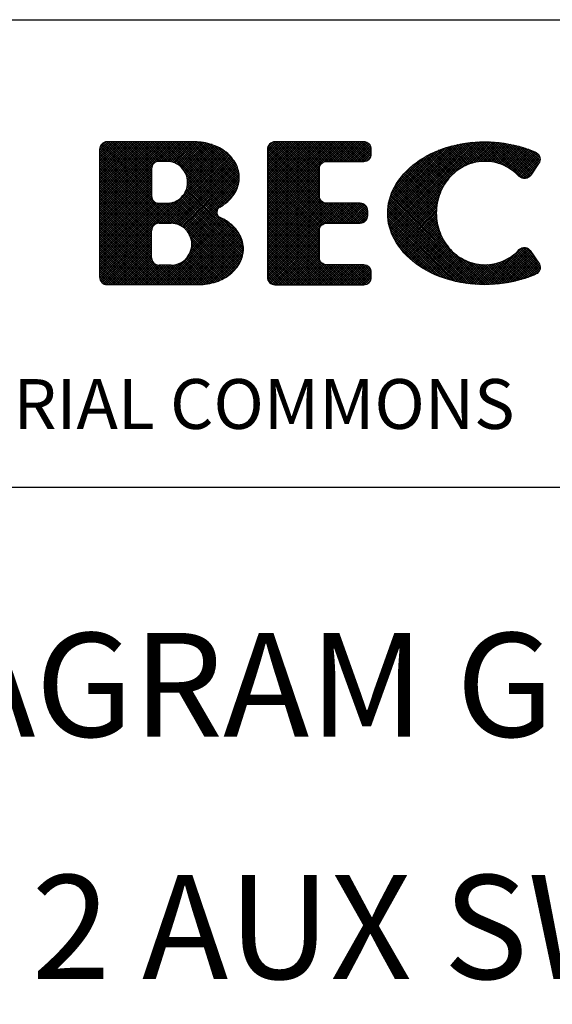
# Model space of a CAD drawing. Extents: x 0.5 to 8, y 0.5 to 10.7.
# Drawn here: x 4.8 to 5.4, y 2 to 3.2 of the extents above; entities that cross this region are included whole.
import ezdxf
from ezdxf.enums import TextEntityAlignment as Align

# ---------------------------------------------------------------- set-up
doc = ezdxf.new("R2010")
doc.units = 0
doc.header["$MEASUREMENT"] = 0
doc.layers.get('0').update_dxf_attribs({"linetype": 'CONTINUOUS'})
for name, color, linetype in [('001-LOGOS', 202, 'CONTINUOUS'), ('001-OBJECT-WHITE', 8, 'CONTINUOUS'), ('001-TITLE', 9, 'CONTINUOUS')]:
    doc.layers.add(name, color=color, linetype=linetype)
doc.styles.add('ROMANS', font='romans')
doc.styles.add('TECHNIC', font='te______.pfb', dxfattribs={"height": 0.187})
doc.styles.add('TECHNICLIGHT', font='tel_____.pfb', dxfattribs={"height": 0.187})
doc.styles.add('TITLEBLK$0$ROMANS', font='romans', dxfattribs={"height": 0.01})

# ---------------------------------------------------------------- blocks, each defined once
blk = doc.blocks.new('TITLEBLK', base_point=(8, 0.5))
at = {"color": 7}
for p, q in [((3, 3.1875), (8, 3.1875)), ((3, 2.625), (8, 2.625))]:
    blk.add_line(p, q, dxfattribs=at)
at = {"color": 80, "style": 'TITLEBLK$0$ROMANS'}
blk.add_text('NEWTOWN INDUSTRIAL COMMONS     ', height=0.06, dxfattribs=at).set_placement((5.4875, 2.725), align=Align.MIDDLE_RIGHT)
blk = doc.blocks.new('*X18')
at = {"color": 0}
for p, q in [((4.8971, 5.0798), (4.9867, 5.1695)), ((4.8971, 5.0825), (4.9841, 5.1695)), ((4.8971, 5.0852), (4.9814, 5.1695)), ((4.8971, 5.0878), (4.9788, 5.1695)), ((4.8971, 5.0905), (4.9761, 5.1695)), ((4.8971, 5.0931), (4.9735, 5.1695)), ((4.8971, 5.0958), (4.9708, 5.1695)), ((4.8971, 5.0984), (4.9682, 5.1695)), ((4.8971, 5.1011), (4.9655, 5.1695)), ((4.8971, 5.1037), (4.9629, 5.1695)), ((4.8971, 5.1064), (4.9602, 5.1695)), ((4.8971, 5.109), (4.9575, 5.1695)), ((4.8971, 5.1117), (4.9549, 5.1695)), ((4.8971, 5.1143), (4.9522, 5.1695)), ((4.8971, 5.117), (4.9496, 5.1695)), ((4.8971, 5.1196), (4.9469, 5.1695)), ((4.8971, 5.1223), (4.9443, 5.1695)), ((4.8971, 5.1249), (4.9416, 5.1695)), ((4.8971, 5.1276), (4.939, 5.1695)), ((4.8971, 5.1302), (4.9363, 5.1695)), ((4.8971, 5.1329), (4.9337, 5.1695)), ((4.8971, 5.1355), (4.931, 5.1695)), ((4.8971, 5.1382), (4.9284, 5.1695)), ((4.8971, 5.1408), (4.9257, 5.1695)), ((4.8971, 5.1435), (4.9231, 5.1695)), ((4.8971, 5.1461), (4.9204, 5.1695)), ((4.8971, 5.1488), (4.9178, 5.1695)), ((4.8971, 5.1514), (4.9151, 5.1695)), ((4.8971, 5.1541), (4.9125, 5.1695)), ((4.8971, 5.1567), (4.9098, 5.1695)), ((4.8971, 5.1594), (4.9072, 5.1695)), ((4.8973, 5.1622), (4.9043, 5.1693)), ((4.9596, 5.1075), (4.9, 5.1671)), ((4.9596, 5.1102), (4.9015, 5.1682)), ((4.9596, 5.1128), (4.9034, 5.169)), ((4.9596, 5.1155), (4.9056, 5.1695)), ((4.9596, 5.1181), (4.9082, 5.1695)), ((4.9596, 5.1208), (4.9109, 5.1695)), ((4.9596, 5.1234), (4.9135, 5.1695)), ((4.9596, 5.1261), (4.9162, 5.1695)), ((4.9596, 5.1287), (4.9189, 5.1695)), ((4.9596, 5.1314), (4.9215, 5.1695)), ((4.9596, 5.134), (4.9242, 5.1695)), ((4.9596, 5.1367), (4.9268, 5.1695)), ((4.9598, 5.1391), (4.9295, 5.1695)), ((4.9606, 5.141), (4.9321, 5.1695)), ((4.9616, 5.1426), (4.9348, 5.1695)), ((4.9629, 5.144), (4.9374, 5.1695)), ((4.9645, 5.145), (4.9401, 5.1695)), ((4.9665, 5.1457), (4.9427, 5.1695)), ((4.9689, 5.146), (4.9454, 5.1695)), ((4.9715, 5.146), (4.948, 5.1695)), ((4.9742, 5.146), (4.9507, 5.1695)), ((4.9768, 5.146), (4.9533, 5.1695)), ((4.9795, 5.1459), (4.956, 5.1695)), ((4.9825, 5.1456), (4.9586, 5.1695)), ((4.9861, 5.1446), (4.9613, 5.1695)), ((4.9913, 5.1421), (4.9639, 5.1695)), ((4.9652, 5.1453), (4.9894, 5.1695)), ((5.0438, 5.0922), (4.9666, 5.1695)), ((4.9685, 5.146), (4.992, 5.1695)), ((5.0454, 5.0933), (4.9692, 5.1695)), ((4.9712, 5.146), (4.9947, 5.1695)), ((5.047, 5.0944), (4.9719, 5.1695)), ((4.9738, 5.146), (4.9973, 5.1695)), ((5.0485, 5.0955), (4.9745, 5.1695)), ((4.9765, 5.146), (5, 5.1695)), ((5.05, 5.0966), (4.9772, 5.1695)), ((4.9791, 5.146), (5.0026, 5.1695)), ((5.0514, 5.0979), (4.9798, 5.1695)), ((4.9815, 5.1457), (5.0053, 5.1695)), ((5.0528, 5.0992), (4.9825, 5.1695)), ((4.9838, 5.1453), (5.0079, 5.1695)), ((5.0541, 5.1005), (4.9851, 5.1695)), ((4.9858, 5.1447), (5.0106, 5.1695)), ((4.9877, 5.144), (5.0132, 5.1694)), ((5.0554, 5.1019), (4.9878, 5.1695)), ((4.9895, 5.1431), (5.0157, 5.1693)), ((5.0566, 5.1033), (4.9904, 5.1695)), ((4.9912, 5.1421), (5.0182, 5.1691)), ((4.9928, 5.1411), (5.0205, 5.1688)), ((5.0577, 5.1048), (4.9931, 5.1695)), ((4.9943, 5.1399), (5.0228, 5.1685)), ((4.9956, 5.1386), (5.0251, 5.168)), ((5.0588, 5.1064), (4.9957, 5.1695)), ((4.9969, 5.1372), (5.0272, 5.1675)), ((4.9981, 5.1357), (5.0293, 5.167)), ((5.0598, 5.108), (4.9984, 5.1695)), ((5.0608, 5.1097), (5.0011, 5.1695)), ((5.0617, 5.1114), (5.0037, 5.1695)), ((5.0625, 5.1133), (5.0064, 5.1695)), ((5.0633, 5.1152), (5.009, 5.1695)), ((5.0639, 5.1172), (5.0117, 5.1695)), ((5.0644, 5.1193), (5.0144, 5.1694)), ((5.0648, 5.1216), (5.0172, 5.1692)), ((5.0651, 5.124), (5.0202, 5.1689)), ((5.0652, 5.1265), (5.0234, 5.1684)), ((5.0651, 5.1293), (5.0267, 5.1677)), ((5.0647, 5.1323), (5.0303, 5.1667)), ((5.099, 5.0803), (5.1882, 5.1695)), ((5.099, 5.0829), (5.1856, 5.1695)), ((5.099, 5.0856), (5.1829, 5.1695)), ((5.099, 5.0882), (5.1803, 5.1695)), ((5.099, 5.0909), (5.1776, 5.1695)), ((5.099, 5.0935), (5.175, 5.1695)), ((5.099, 5.0962), (5.1723, 5.1695)), ((5.099, 5.0988), (5.1697, 5.1695)), ((5.099, 5.1015), (5.167, 5.1695)), ((5.099, 5.1041), (5.1644, 5.1695)), ((5.099, 5.1068), (5.1617, 5.1695)), ((5.099, 5.1094), (5.1591, 5.1695)), ((5.099, 5.1121), (5.1564, 5.1695)), ((5.099, 5.1147), (5.1538, 5.1695)), ((5.099, 5.1174), (5.1511, 5.1695)), ((5.099, 5.12), (5.1485, 5.1695)), ((5.099, 5.1227), (5.1458, 5.1695)), ((5.099, 5.1253), (5.1432, 5.1695)), ((5.099, 5.128), (5.1405, 5.1695)), ((5.099, 5.1306), (5.1379, 5.1695)), ((5.099, 5.1333), (5.1352, 5.1695)), ((5.099, 5.1359), (5.1326, 5.1695)), ((5.099, 5.1386), (5.1299, 5.1695)), ((5.099, 5.1412), (5.1273, 5.1695)), ((5.099, 5.1439), (5.1246, 5.1695)), ((5.099, 5.1466), (5.122, 5.1695)), ((5.099, 5.1492), (5.1193, 5.1695)), ((5.099, 5.1519), (5.1166, 5.1695)), ((5.099, 5.1545), (5.114, 5.1695)), ((5.099, 5.1572), (5.1113, 5.1695)), ((5.099, 5.1598), (5.1087, 5.1695)), ((5.0993, 5.1628), (5.1057, 5.1692)), ((5.1615, 5.1071), (5.1017, 5.1669)), ((5.1615, 5.1097), (5.1032, 5.1681)), ((5.1615, 5.1124), (5.105, 5.1689)), ((5.1615, 5.115), (5.1072, 5.1694)), ((5.1615, 5.1177), (5.1098, 5.1695)), ((5.1615, 5.1204), (5.1124, 5.1695)), ((5.1615, 5.123), (5.1151, 5.1695)), ((5.1615, 5.1257), (5.1177, 5.1695)), ((5.1615, 5.1283), (5.1204, 5.1695)), ((5.1615, 5.131), (5.123, 5.1695)), ((5.1615, 5.1336), (5.1257, 5.1695)), ((5.1615, 5.1363), (5.1283, 5.1695)), ((5.1617, 5.1387), (5.131, 5.1695)), ((5.1624, 5.1407), (5.1336, 5.1695)), ((5.1634, 5.1424), (5.1363, 5.1695)), ((5.1646, 5.1438), (5.1389, 5.1695)), ((5.1662, 5.1449), (5.1416, 5.1695)), ((5.1681, 5.1456), (5.1442, 5.1695)), ((5.1704, 5.146), (5.1469, 5.1695)), ((5.173, 5.146), (5.1495, 5.1695)), ((5.1757, 5.146), (5.1522, 5.1695)), ((5.1783, 5.146), (5.1548, 5.1695)), ((5.181, 5.146), (5.1575, 5.1695)), ((5.1836, 5.146), (5.1602, 5.1695)), ((5.1863, 5.146), (5.1628, 5.1695)), ((5.1889, 5.146), (5.1655, 5.1695)), ((5.1664, 5.145), (5.1909, 5.1695)), ((5.1916, 5.146), (5.1681, 5.1695)), ((5.17, 5.146), (5.1935, 5.1695)), ((5.1942, 5.146), (5.1708, 5.1695)), ((5.1727, 5.146), (5.1962, 5.1695)), ((5.1969, 5.146), (5.1734, 5.1695)), ((5.1754, 5.146), (5.1988, 5.1695)), ((5.1996, 5.146), (5.1761, 5.1695)), ((5.178, 5.146), (5.2015, 5.1695)), ((5.2022, 5.146), (5.1787, 5.1695)), ((5.1807, 5.146), (5.2042, 5.1695)), ((5.2049, 5.146), (5.1814, 5.1695)), ((5.1833, 5.146), (5.2068, 5.1695)), ((5.2075, 5.146), (5.184, 5.1695)), ((5.186, 5.146), (5.2095, 5.1695)), ((5.2102, 5.146), (5.1867, 5.1695)), ((5.1886, 5.146), (5.2121, 5.1695)), ((5.2128, 5.146), (5.1893, 5.1695)), ((5.1913, 5.146), (5.2148, 5.1695)), ((5.2155, 5.146), (5.192, 5.1695)), ((5.1939, 5.146), (5.2172, 5.1692)), ((5.2177, 5.1464), (5.1946, 5.1695)), ((5.1966, 5.146), (5.2191, 5.1685)), ((5.2196, 5.1472), (5.1973, 5.1695)), ((5.1992, 5.146), (5.2207, 5.1675)), ((5.2211, 5.1483), (5.1999, 5.1695)), ((5.2223, 5.1497), (5.2026, 5.1695)), ((5.2233, 5.1514), (5.2052, 5.1695)), ((5.2239, 5.1534), (5.2079, 5.1695)), ((5.224, 5.156), (5.2105, 5.1695)), ((5.224, 5.1586), (5.2132, 5.1695)), ((5.224, 5.1613), (5.2159, 5.1694)), ((5.2226, 5.1654), (5.2199, 5.168)), ((5.2438, 5.0792), (5.3314, 5.1668)), ((5.244, 5.0768), (5.3346, 5.1673)), ((5.2443, 5.0744), (5.3377, 5.1678)), ((5.2447, 5.0721), (5.3408, 5.1682)), ((5.2451, 5.0699), (5.3438, 5.1686)), ((5.2456, 5.0678), (5.3467, 5.1689)), ((5.2462, 5.0657), (5.3496, 5.1691)), ((5.2468, 5.0636), (5.3524, 5.1693)), ((5.2475, 5.0617), (5.3552, 5.1694)), ((5.2482, 5.0598), (5.3579, 5.1694)), ((5.249, 5.0579), (5.3606, 5.1695)), ((5.3515, 5.1452), (5.3301, 5.1665)), ((5.3312, 5.1375), (5.3632, 5.1694)), ((5.3538, 5.1455), (5.3324, 5.1669)), ((5.3562, 5.1458), (5.3346, 5.1673)), ((5.3587, 5.1459), (5.3369, 5.1677)), ((5.3371, 5.1406), (5.3658, 5.1694)), ((5.3613, 5.146), (5.3392, 5.168)), ((5.3416, 5.1426), (5.3684, 5.1693)), ((5.3641, 5.1459), (5.3416, 5.1683)), ((5.367, 5.1456), (5.344, 5.1686)), ((5.3456, 5.1438), (5.3709, 5.1691)), ((5.37, 5.1452), (5.3464, 5.1688)), ((5.3734, 5.1445), (5.3488, 5.169)), ((5.3491, 5.1447), (5.3733, 5.1689)), ((5.377, 5.1435), (5.3513, 5.1692)), ((5.3524, 5.1453), (5.3758, 5.1687)), ((5.3811, 5.1421), (5.3539, 5.1693)), ((5.3554, 5.1457), (5.3782, 5.1685)), ((5.386, 5.1399), (5.3564, 5.1694)), ((5.3583, 5.1459), (5.3805, 5.1682)), ((5.3925, 5.136), (5.359, 5.1695)), ((5.361, 5.146), (5.3829, 5.1679)), ((5.4054, 5.1258), (5.3617, 5.1695)), ((5.3636, 5.1459), (5.3852, 5.1675)), ((5.4085, 5.1253), (5.3644, 5.1694)), ((5.366, 5.1457), (5.3875, 5.1672)), ((5.4108, 5.1257), (5.3671, 5.1693)), ((5.3684, 5.1454), (5.3897, 5.1667)), ((5.4127, 5.1264), (5.3699, 5.1692)), ((5.4142, 5.1275), (5.3728, 5.169)), ((5.4155, 5.1289), (5.3757, 5.1687)), ((5.4166, 5.1305), (5.3786, 5.1684)), ((5.4176, 5.1321), (5.3817, 5.168)), ((5.4187, 5.1336), (5.3848, 5.1676)), ((5.4198, 5.1352), (5.3879, 5.1671)), ((5.4208, 5.1368), (5.3912, 5.1665)), ((4.9851, 5.0714), (4.8971, 5.1594)), ((4.9824, 5.0715), (4.8971, 5.1567)), ((4.9882, 5.0709), (4.8972, 5.1619)), ((4.96, 5.1018), (4.8978, 5.164)), ((4.9596, 5.1049), (4.8988, 5.1657)), ((4.9648, 5.0707), (5.0503, 5.1561)), ((4.9683, 5.0715), (5.0517, 5.1549)), ((4.9991, 5.1342), (5.0314, 5.1664)), ((4.9997, 5.1082), (5.0488, 5.1573)), ((5.0001, 5.1325), (5.0334, 5.1657)), ((5.001, 5.1307), (5.0353, 5.165)), ((5.0017, 5.1287), (5.0372, 5.1642)), ((5.0018, 5.1129), (5.0473, 5.1585)), ((5.0023, 5.1267), (5.039, 5.1634)), ((5.0026, 5.1164), (5.0457, 5.1595)), ((5.0027, 5.1245), (5.0407, 5.1625)), ((5.0029, 5.122), (5.0425, 5.1616)), ((5.0029, 5.1194), (5.0441, 5.1606)), ((5.0639, 5.1358), (5.0343, 5.1654)), ((5.0625, 5.1398), (5.0389, 5.1634)), ((5.0596, 5.1454), (5.0449, 5.1601)), ((5.1864, 5.0717), (5.099, 5.159)), ((5.1837, 5.0717), (5.099, 5.1563)), ((5.189, 5.0717), (5.0991, 5.1616)), ((5.1622, 5.1012), (5.0996, 5.1637)), ((5.1615, 5.1044), (5.1005, 5.1654)), ((5.2019, 5.146), (5.222, 5.1661)), ((5.2045, 5.146), (5.2231, 5.1645)), ((5.2072, 5.146), (5.2238, 5.1626)), ((5.2098, 5.146), (5.224, 5.1602)), ((5.2125, 5.146), (5.224, 5.1575)), ((5.2151, 5.146), (5.224, 5.1549)), ((5.2437, 5.0817), (5.3281, 5.1661)), ((5.2437, 5.0844), (5.3247, 5.1654)), ((5.2438, 5.0871), (5.3212, 5.1645)), ((5.244, 5.09), (5.3175, 5.1635)), ((5.2444, 5.093), (5.3138, 5.1624)), ((5.2449, 5.0962), (5.3098, 5.1611)), ((5.2457, 5.0997), (5.3056, 5.1596)), ((5.2468, 5.1034), (5.3011, 5.1577)), ((5.2484, 5.1076), (5.2961, 5.1554)), ((5.3216, 5.13), (5.2962, 5.1554)), ((5.323, 5.1313), (5.298, 5.1563)), ((5.3244, 5.1325), (5.2998, 5.1571)), ((5.3259, 5.1337), (5.3016, 5.1579)), ((5.3274, 5.1348), (5.3035, 5.1587)), ((5.3289, 5.1359), (5.3054, 5.1595)), ((5.3305, 5.137), (5.3073, 5.1602)), ((5.3321, 5.138), (5.3092, 5.1609)), ((5.3338, 5.139), (5.3112, 5.1616)), ((5.3356, 5.1399), (5.3132, 5.1622)), ((5.3373, 5.1408), (5.3152, 5.1629)), ((5.3392, 5.1416), (5.3173, 5.1635)), ((5.3411, 5.1423), (5.3194, 5.164)), ((5.343, 5.143), (5.3215, 5.1646)), ((5.345, 5.1437), (5.3236, 5.1651)), ((5.3471, 5.1443), (5.3258, 5.1656)), ((5.3493, 5.1448), (5.3279, 5.1661)), ((5.3707, 5.1451), (5.3919, 5.1663)), ((5.3729, 5.1446), (5.3941, 5.1659)), ((5.375, 5.1441), (5.3963, 5.1654)), ((5.3771, 5.1435), (5.3984, 5.1649)), ((5.3791, 5.1428), (5.4005, 5.1643)), ((5.381, 5.1421), (5.4026, 5.1638)), ((5.3829, 5.1413), (5.4047, 5.1632)), ((5.3847, 5.1405), (5.4067, 5.1626)), ((5.3864, 5.1396), (5.4087, 5.1619)), ((5.3882, 5.1387), (5.4107, 5.1613)), ((5.3898, 5.1377), (5.4127, 5.1606)), ((5.3915, 5.1367), (5.4146, 5.1599)), ((5.393, 5.1356), (5.4165, 5.1591)), ((5.4219, 5.1384), (5.3946, 5.1658)), ((5.3946, 5.1345), (5.4184, 5.1583)), ((5.3961, 5.1333), (5.4203, 5.1575)), ((5.3975, 5.1321), (5.4221, 5.1567)), ((5.423, 5.14), (5.398, 5.165)), ((5.3989, 5.1309), (5.4237, 5.1557)), ((5.4241, 5.1416), (5.4016, 5.164)), ((5.4251, 5.1431), (5.4053, 5.163)), ((5.4261, 5.1448), (5.4091, 5.1618)), ((5.4268, 5.1467), (5.4132, 5.1604)), ((5.427, 5.1492), (5.4175, 5.1587)), ((5.4261, 5.1528), (5.4222, 5.1566)), ((4.9797, 5.0715), (4.8971, 5.1541)), ((4.977, 5.0715), (4.8971, 5.1514)), ((4.9744, 5.0715), (4.8971, 5.1488)), ((4.9717, 5.0715), (4.8971, 5.1461)), ((4.9691, 5.0715), (4.8971, 5.1435)), ((4.9709, 5.0715), (5.0531, 5.1536)), ((4.9736, 5.0715), (5.0544, 5.1523)), ((4.9763, 5.0715), (5.0556, 5.1509)), ((4.9789, 5.0715), (5.0568, 5.1494)), ((4.9816, 5.0715), (5.0579, 5.1479)), ((4.9842, 5.0715), (5.059, 5.1463)), ((4.9866, 5.0712), (5.06, 5.1447)), ((4.9888, 5.0708), (5.061, 5.143)), ((5.1811, 5.0717), (5.099, 5.1537)), ((5.1784, 5.0717), (5.099, 5.151)), ((5.1758, 5.0717), (5.099, 5.1484)), ((5.1731, 5.0717), (5.099, 5.1457)), ((5.1705, 5.0717), (5.099, 5.1431)), ((5.2185, 5.1467), (5.2234, 5.1515)), ((5.2506, 5.1125), (5.2905, 5.1524)), ((5.2541, 5.1186), (5.2839, 5.1484)), ((5.3083, 5.1114), (5.2765, 5.1433)), ((5.3092, 5.1132), (5.278, 5.1444)), ((5.3101, 5.115), (5.2796, 5.1455)), ((5.3111, 5.1167), (5.2811, 5.1466)), ((5.3121, 5.1183), (5.2827, 5.1477)), ((5.3131, 5.1199), (5.2843, 5.1487)), ((5.3142, 5.1215), (5.2859, 5.1497)), ((5.3153, 5.123), (5.2876, 5.1507)), ((5.3165, 5.1245), (5.2893, 5.1517)), ((5.3177, 5.1259), (5.291, 5.1527)), ((5.319, 5.1273), (5.2927, 5.1536)), ((5.3203, 5.1287), (5.2944, 5.1545)), ((5.4003, 5.1296), (5.4251, 5.1544)), ((5.4016, 5.1283), (5.4261, 5.1528)), ((5.403, 5.127), (5.4268, 5.1508)), ((5.4047, 5.126), (5.4271, 5.1484)), ((5.4067, 5.1254), (5.4262, 5.1449)), ((4.9667, 5.0713), (4.8971, 5.1408)), ((4.8971, 5.0772), (4.9603, 5.1404)), ((4.9647, 5.0706), (4.8971, 5.1382)), ((4.8971, 5.0745), (4.9596, 5.137)), ((4.9631, 5.0696), (4.8971, 5.1355)), ((4.8971, 5.0719), (4.9596, 5.1344)), ((4.9617, 5.0683), (4.8971, 5.1329)), ((4.8971, 5.0692), (4.9596, 5.1317)), ((4.9909, 5.0702), (5.0619, 5.1412)), ((4.9928, 5.0695), (5.0627, 5.1394)), ((4.9946, 5.0686), (5.0634, 5.1374)), ((4.9963, 5.0676), (5.064, 5.1354)), ((4.9978, 5.0666), (5.0645, 5.1333)), ((5.0421, 5.0913), (4.999, 5.1344)), ((4.9993, 5.0654), (5.0649, 5.131)), ((5.099, 5.0776), (5.1625, 5.1411)), ((5.1681, 5.0713), (5.099, 5.1404)), ((5.1662, 5.0706), (5.099, 5.1378)), ((5.099, 5.075), (5.1616, 5.1375)), ((5.1647, 5.0695), (5.099, 5.1351)), ((5.099, 5.0723), (5.1615, 5.1348)), ((5.1634, 5.0681), (5.099, 5.1325)), ((5.099, 5.0697), (5.1615, 5.1322)), ((5.2607, 5.1279), (5.2744, 5.1416)), ((5.3029, 5.093), (5.2641, 5.1318)), ((5.3033, 5.0953), (5.2654, 5.1332)), ((5.3037, 5.0975), (5.2667, 5.1346)), ((5.3042, 5.0997), (5.268, 5.1359)), ((5.3047, 5.1018), (5.2693, 5.1372)), ((5.3054, 5.1038), (5.2707, 5.1385)), ((5.306, 5.1058), (5.2721, 5.1397)), ((5.3067, 5.1077), (5.2736, 5.1409)), ((5.3075, 5.1096), (5.275, 5.1421)), ((5.4093, 5.1254), (5.4211, 5.1371)), ((4.9606, 5.0667), (4.8971, 5.1302)), ((4.8971, 5.0666), (4.9596, 5.1291)), ((4.9599, 5.0648), (4.8971, 5.1276)), ((4.8971, 5.0639), (4.9596, 5.1264)), ((4.9596, 5.0624), (4.8971, 5.1249)), ((4.8971, 5.0613), (4.9596, 5.1238)), ((4.9596, 5.0598), (4.8971, 5.1223)), ((4.8971, 5.0586), (4.9596, 5.1211)), ((4.9596, 5.0571), (4.8971, 5.1196)), ((5.0007, 5.0641), (5.0651, 5.1286)), ((5.0406, 5.0902), (5.0015, 5.1292)), ((5.0019, 5.0627), (5.0652, 5.126)), ((5.0394, 5.0887), (5.0025, 5.1256)), ((5.0385, 5.0869), (5.0029, 5.1225)), ((5.0382, 5.0846), (5.003, 5.1198)), ((5.0031, 5.0612), (5.065, 5.1231)), ((5.0042, 5.0596), (5.0646, 5.12)), ((5.1624, 5.0665), (5.099, 5.1298)), ((5.099, 5.067), (5.1615, 5.1295)), ((5.1617, 5.0645), (5.099, 5.1272)), ((5.099, 5.0643), (5.1615, 5.1268)), ((5.1615, 5.062), (5.099, 5.1245)), ((5.099, 5.0617), (5.1615, 5.1242)), ((5.1615, 5.0594), (5.099, 5.1219)), ((5.099, 5.059), (5.1615, 5.1215)), ((5.1615, 5.0567), (5.099, 5.1192)), ((5.3034, 5.0713), (5.2549, 5.1198)), ((5.3029, 5.0744), (5.2559, 5.1214)), ((5.3025, 5.0775), (5.257, 5.123)), ((5.3023, 5.0803), (5.2581, 5.1245)), ((5.3022, 5.0831), (5.2592, 5.1261)), ((5.3023, 5.0857), (5.2604, 5.1275)), ((5.3024, 5.0882), (5.2616, 5.129)), ((5.3026, 5.0907), (5.2628, 5.1304)), ((5.4137, 5.1271), (5.4155, 5.1289)), ((4.8971, 5.056), (4.9596, 5.1185)), ((4.9596, 5.0545), (4.8971, 5.117)), ((4.8971, 5.0533), (4.9596, 5.1158)), ((4.9596, 5.0518), (4.8971, 5.1143)), ((4.8971, 5.0507), (4.9596, 5.1132)), ((4.9596, 5.0492), (4.8971, 5.1117)), ((4.8971, 5.048), (4.9596, 5.1105)), ((4.9596, 5.0465), (4.8971, 5.109)), ((4.8971, 5.0454), (4.9596, 5.1079)), ((5.07, 5.0369), (4.9993, 5.1076)), ((5.0702, 5.0394), (5.0003, 5.1093)), ((5.0702, 5.042), (5.0011, 5.1111)), ((5.0699, 5.0449), (5.0018, 5.113)), ((5.0694, 5.0481), (5.0024, 5.1151)), ((5.0392, 5.0809), (5.0028, 5.1174)), ((5.0051, 5.0579), (5.0637, 5.1165)), ((5.006, 5.0561), (5.0621, 5.1123)), ((5.099, 5.0564), (5.1615, 5.1189)), ((5.1615, 5.0541), (5.099, 5.1166)), ((5.099, 5.0537), (5.1615, 5.1162)), ((5.1615, 5.0514), (5.099, 5.1139)), ((5.099, 5.0511), (5.1615, 5.1136)), ((5.1615, 5.0488), (5.099, 5.1113)), ((5.099, 5.0484), (5.1615, 5.1109)), ((5.1615, 5.0461), (5.099, 5.1086)), ((5.099, 5.0458), (5.1615, 5.1083)), ((5.3585, 4.9976), (5.2484, 5.1077)), ((5.3612, 4.9976), (5.2492, 5.1096)), ((5.2499, 5.0561), (5.312, 5.1182)), ((5.3118, 5.0496), (5.25, 5.1114)), ((5.2507, 5.0543), (5.3087, 5.1123)), ((5.3086, 5.0555), (5.2509, 5.1132)), ((5.2516, 5.0526), (5.3067, 5.1076)), ((5.3066, 5.0601), (5.2519, 5.1149)), ((5.3052, 5.0642), (5.2528, 5.1166)), ((5.3042, 5.0679), (5.2538, 5.1182)), ((4.9596, 5.0439), (4.8971, 5.1064)), ((4.8971, 5.0427), (4.9596, 5.1052)), ((4.9596, 5.0412), (4.8971, 5.1037)), ((4.8971, 5.0401), (4.9598, 5.1027)), ((4.9596, 5.0386), (4.8971, 5.1011)), ((4.8971, 5.0374), (4.9604, 5.1007)), ((4.8971, 5.0348), (4.9614, 5.0991)), ((4.9596, 5.0359), (4.8971, 5.0984)), ((4.8971, 5.0321), (4.9627, 5.0977)), ((4.8971, 5.0083), (4.9854, 5.0966)), ((4.8971, 5.0295), (4.9642, 5.0966)), ((4.8971, 5.0109), (4.982, 5.0958)), ((4.8971, 5.0268), (4.9661, 5.0958)), ((4.9596, 5.0333), (4.8971, 5.0958)), ((4.8971, 5.0136), (4.979, 5.0955)), ((4.8971, 5.0162), (4.9763, 5.0955)), ((4.8971, 5.0189), (4.9737, 5.0955)), ((4.8971, 5.0215), (4.971, 5.0955)), ((4.8971, 5.0242), (4.9684, 5.0955)), ((4.8972, 5.0057), (4.9901, 5.0986)), ((4.992, 5.0698), (4.966, 5.0958)), ((4.9981, 5.0664), (4.969, 5.0955)), ((5.0557, 5.0114), (4.9717, 5.0955)), ((5.0571, 5.0126), (4.9743, 5.0955)), ((5.0585, 5.0139), (4.977, 5.0955)), ((5.0598, 5.0153), (4.9796, 5.0955)), ((5.061, 5.0167), (4.9819, 5.0958)), ((5.0622, 5.0182), (4.9841, 5.0962)), ((5.0633, 5.0197), (4.9862, 5.0968)), ((5.0643, 5.0213), (4.9881, 5.0976)), ((5.0653, 5.023), (4.9898, 5.0985)), ((5.0663, 5.0247), (4.9915, 5.0995)), ((5.0672, 5.0265), (4.9931, 5.1006)), ((5.0679, 5.0283), (4.9945, 5.1018)), ((5.0686, 5.0303), (4.9959, 5.1031)), ((5.0692, 5.0324), (4.9971, 5.1045)), ((5.0697, 5.0346), (4.9983, 5.106)), ((5.0465, 5.094), (5.0587, 5.1062)), ((5.1615, 5.0435), (5.099, 5.106)), ((5.099, 5.0431), (5.1615, 5.1056)), ((5.1615, 5.0408), (5.099, 5.1033)), ((5.099, 5.0405), (5.1616, 5.1031)), ((5.099, 5.0378), (5.1622, 5.101)), ((5.1615, 5.0381), (5.099, 5.1006)), ((5.099, 5.0352), (5.1632, 5.0993)), ((5.1615, 5.0355), (5.099, 5.098)), ((5.099, 5.0325), (5.1644, 5.0979)), ((5.099, 5.0299), (5.1659, 5.0967)), ((5.099, 5.0272), (5.1677, 5.0959)), ((5.099, 5.0087), (5.1858, 5.0955)), ((5.099, 5.0113), (5.1832, 5.0955)), ((5.099, 5.014), (5.1805, 5.0955)), ((5.099, 5.0166), (5.1779, 5.0955)), ((5.099, 5.0193), (5.1752, 5.0955)), ((5.099, 5.0219), (5.1726, 5.0955)), ((5.099, 5.0246), (5.1699, 5.0955)), ((5.1615, 5.0328), (5.099, 5.0953)), ((5.0991, 5.006), (5.1885, 5.0955)), ((5.1663, 5.0706), (5.1911, 5.0955)), ((5.1917, 5.0717), (5.1673, 5.0961)), ((5.17, 5.0716), (5.1938, 5.0955)), ((5.1943, 5.0717), (5.1705, 5.0955)), ((5.1726, 5.0717), (5.1964, 5.0955)), ((5.197, 5.0717), (5.1732, 5.0955)), ((5.1753, 5.0717), (5.1991, 5.0955)), ((5.1996, 5.0717), (5.1758, 5.0955)), ((5.1779, 5.0717), (5.2017, 5.0955)), ((5.2023, 5.0717), (5.1785, 5.0955)), ((5.1806, 5.0717), (5.2044, 5.0955)), ((5.2049, 5.0717), (5.1811, 5.0955)), ((5.1832, 5.0717), (5.207, 5.0955)), ((5.2076, 5.0717), (5.1838, 5.0955)), ((5.1859, 5.0717), (5.2097, 5.0955)), ((5.2102, 5.0717), (5.1864, 5.0955)), ((5.1886, 5.0717), (5.2122, 5.0953)), ((5.2127, 5.0719), (5.1891, 5.0955)), ((5.2146, 5.0726), (5.1917, 5.0955)), ((5.2163, 5.0736), (5.1944, 5.0955)), ((5.2176, 5.0749), (5.197, 5.0955)), ((5.2187, 5.0765), (5.1997, 5.0955)), ((5.2194, 5.0784), (5.2023, 5.0955)), ((5.2197, 5.0808), (5.205, 5.0955)), ((5.2197, 5.0834), (5.2077, 5.0955)), ((5.2197, 5.0861), (5.2103, 5.0955)), ((5.3415, 4.9987), (5.2448, 5.0954)), ((5.3445, 4.9984), (5.2452, 5.0976)), ((5.3474, 4.9981), (5.2458, 5.0998)), ((5.3503, 4.9979), (5.2463, 5.1018)), ((5.3531, 4.9978), (5.247, 5.1039)), ((5.3558, 4.9977), (5.2477, 5.1058)), ((5.2526, 5.0509), (5.3053, 5.1035)), ((5.2536, 5.0492), (5.3042, 5.0998)), ((5.2546, 5.0476), (5.3035, 5.0964)), ((4.9596, 5.0306), (4.8971, 5.0931)), ((4.9599, 5.0277), (4.8971, 5.0905)), ((4.9873, 4.9976), (4.8971, 5.0878)), ((4.9846, 4.9976), (4.8971, 5.0852)), ((5.0067, 5.0542), (5.0383, 5.0858)), ((5.1615, 5.0302), (5.099, 5.0927)), ((5.1622, 5.0268), (5.099, 5.09)), ((5.1888, 4.9976), (5.099, 5.0874)), ((5.1862, 4.9976), (5.099, 5.0847)), ((5.1912, 5.0717), (5.2143, 5.0947)), ((5.1939, 5.0717), (5.216, 5.0938)), ((5.1965, 5.0717), (5.2174, 5.0925)), ((5.1992, 5.0717), (5.2185, 5.091)), ((5.2018, 5.0717), (5.2193, 5.0891)), ((5.2045, 5.0717), (5.2197, 5.0869)), ((5.2071, 5.0717), (5.2197, 5.0842)), ((5.2193, 5.0891), (5.2134, 5.095)), ((5.3288, 5.0008), (5.2437, 5.0859)), ((5.3321, 5.0002), (5.2439, 5.0884)), ((5.3353, 4.9996), (5.2441, 5.0908)), ((5.3384, 4.9991), (5.2444, 5.0932)), ((5.2557, 5.046), (5.3029, 5.0932)), ((5.2567, 5.0444), (5.3026, 5.0902)), ((5.2579, 5.0429), (5.3023, 5.0873)), ((5.259, 5.0413), (5.3022, 5.0846)), ((4.982, 4.9976), (4.8971, 5.0825)), ((4.9793, 4.9976), (4.8971, 5.0798)), ((4.9766, 4.9976), (4.8971, 5.0772)), ((4.974, 4.9976), (4.8971, 5.0745)), ((4.9713, 4.9976), (4.8971, 5.0719)), ((4.9713, 4.9976), (5.0487, 5.075)), ((4.974, 4.9976), (5.0503, 5.0739)), ((4.9766, 4.9976), (5.0519, 5.0729)), ((4.9793, 4.9976), (5.0534, 5.0717)), ((5.0046, 5.0336), (5.047, 5.0759)), ((5.0067, 5.0383), (5.0453, 5.0769)), ((5.0073, 5.0521), (5.0383, 5.0832)), ((5.0076, 5.0419), (5.0435, 5.0777)), ((5.0077, 5.0499), (5.039, 5.0812)), ((5.0079, 5.0475), (5.0401, 5.0797)), ((5.0079, 5.0448), (5.0416, 5.0785)), ((5.0683, 5.0518), (5.0416, 5.0786)), ((5.0663, 5.0565), (5.0467, 5.0761)), ((5.1835, 4.9976), (5.099, 5.0821)), ((5.1809, 4.9976), (5.099, 5.0794)), ((5.1782, 4.9976), (5.099, 5.0768)), ((5.1756, 4.9976), (5.099, 5.0741)), ((5.2098, 5.0717), (5.2197, 5.0816)), ((5.2126, 5.0719), (5.2195, 5.0787)), ((5.3254, 5.0015), (5.2437, 5.0833)), ((5.322, 5.0024), (5.2437, 5.0806)), ((5.3184, 5.0033), (5.2439, 5.0777)), ((5.3146, 5.0044), (5.2443, 5.0747)), ((5.2601, 5.0398), (5.3023, 5.082)), ((5.2613, 5.0384), (5.3024, 5.0794)), ((5.2626, 5.0369), (5.3026, 5.077)), ((5.2638, 5.0355), (5.3029, 5.0746)), ((5.2651, 5.0342), (5.3032, 5.0723)), ((4.9687, 4.9976), (4.8971, 5.0692)), ((4.966, 4.9976), (4.8971, 5.0666)), ((4.9634, 4.9976), (4.8971, 5.0639)), ((4.9607, 4.9976), (4.8971, 5.0613)), ((4.8977, 5.0035), (4.9604, 5.0663)), ((4.8985, 5.0017), (4.9596, 5.0628)), ((4.8997, 5.0003), (4.9596, 5.0601)), ((4.982, 4.9976), (5.0549, 5.0706)), ((4.9846, 4.9976), (5.0563, 5.0693)), ((4.9873, 4.9976), (5.0577, 5.0681)), ((4.9899, 4.9976), (5.059, 5.0667)), ((4.9926, 4.9976), (5.0603, 5.0653)), ((4.9952, 4.9976), (5.0615, 5.0639)), ((4.9979, 4.9976), (5.0626, 5.0624)), ((5.0005, 4.9976), (5.0637, 5.0609)), ((5.0543, 5.0102), (5.0027, 5.0617)), ((5.0612, 5.0642), (5.0549, 5.0706)), ((5.1729, 4.9976), (5.099, 5.0715)), ((5.1703, 4.9976), (5.099, 5.0688)), ((5.1676, 4.9976), (5.099, 5.0662)), ((5.165, 4.9976), (5.099, 5.0635)), ((5.1623, 4.9976), (5.099, 5.0609)), ((5.0995, 5.0038), (5.1626, 5.0669)), ((5.1003, 5.002), (5.1616, 5.0632)), ((5.1014, 5.0005), (5.1615, 5.0606)), ((5.3107, 5.0056), (5.2448, 5.0716)), ((5.3066, 5.0071), (5.2455, 5.0682)), ((5.3021, 5.0089), (5.2466, 5.0645)), ((5.2973, 5.0111), (5.248, 5.0604)), ((5.2664, 5.0328), (5.3037, 5.0701)), ((5.2677, 5.0315), (5.3042, 5.0679)), ((5.269, 5.0302), (5.3047, 5.0658)), ((5.2704, 5.0289), (5.3053, 5.0638)), ((5.2718, 5.0276), (5.306, 5.0618)), ((5.2732, 5.0264), (5.3067, 5.0599)), ((4.9581, 4.9976), (4.8971, 5.0586)), ((4.9554, 4.9976), (4.8971, 5.056)), ((4.9528, 4.9976), (4.8971, 5.0533)), ((4.9501, 4.9976), (4.8971, 5.0507)), ((4.9475, 4.9976), (4.8971, 5.048)), ((4.9012, 4.9991), (4.9596, 5.0575)), ((4.903, 4.9982), (4.9596, 5.0548)), ((4.9051, 4.9977), (4.9596, 5.0522)), ((4.9077, 4.9976), (4.9596, 5.0495)), ((5.0032, 4.9976), (5.0648, 5.0592)), ((5.0058, 4.9976), (5.0657, 5.0576)), ((5.0528, 5.009), (5.0062, 5.0556)), ((5.0512, 5.0079), (5.0074, 5.0518)), ((5.0496, 5.0069), (5.0079, 5.0486)), ((5.0085, 4.9976), (5.0666, 5.0558)), ((5.0111, 4.9976), (5.0675, 5.054)), ((5.0138, 4.9976), (5.0682, 5.0521)), ((5.0164, 4.9976), (5.0689, 5.0501)), ((5.0191, 4.9977), (5.0694, 5.048)), ((5.1597, 4.9976), (5.099, 5.0582)), ((5.157, 4.9976), (5.099, 5.0556)), ((5.1544, 4.9976), (5.099, 5.0529)), ((5.1517, 4.9976), (5.099, 5.0503)), ((5.1029, 4.9992), (5.1615, 5.0579)), ((5.1046, 4.9983), (5.1615, 5.0553)), ((5.1066, 4.9977), (5.1615, 5.0526)), ((5.1092, 4.9976), (5.1615, 5.05)), ((5.2919, 5.0139), (5.25, 5.0558)), ((5.2855, 5.0176), (5.2532, 5.0499)), ((5.2747, 5.0252), (5.3075, 5.058)), ((5.2762, 5.0241), (5.3083, 5.0562)), ((5.2777, 5.0229), (5.3092, 5.0544)), ((5.2792, 5.0218), (5.3101, 5.0526)), ((5.2808, 5.0207), (5.311, 5.0509)), ((5.2824, 5.0196), (5.312, 5.0493)), ((4.9448, 4.9976), (4.8971, 5.0454)), ((4.9422, 4.9976), (4.8971, 5.0427)), ((4.9395, 4.9976), (4.8971, 5.0401)), ((4.9369, 4.9976), (4.8971, 5.0374)), ((4.9104, 4.9976), (4.9596, 5.0469)), ((4.913, 4.9976), (4.9596, 5.0442)), ((4.9157, 4.9976), (4.9596, 5.0416)), ((4.9183, 4.9976), (4.9596, 5.0389)), ((4.921, 4.9976), (4.9596, 5.0363)), ((5.0409, 5.0023), (5.0062, 5.037)), ((5.0427, 5.0031), (5.0069, 5.039)), ((5.0446, 5.004), (5.0075, 5.0411)), ((5.0463, 5.0049), (5.0078, 5.0434)), ((5.048, 5.0059), (5.008, 5.0459)), ((5.022, 4.9979), (5.0698, 5.0457)), ((5.0249, 4.9982), (5.0701, 5.0433)), ((5.0281, 4.9987), (5.0702, 5.0408)), ((5.0314, 4.9994), (5.0701, 5.0381)), ((5.1491, 4.9976), (5.099, 5.0476)), ((5.1464, 4.9976), (5.099, 5.045)), ((5.1438, 4.9976), (5.099, 5.0423)), ((5.1411, 4.9976), (5.099, 5.0397)), ((5.1385, 4.9976), (5.099, 5.037)), ((5.1118, 4.9976), (5.1615, 5.0473)), ((5.1145, 4.9976), (5.1615, 5.0446)), ((5.1171, 4.9976), (5.1615, 5.042)), ((5.1198, 4.9976), (5.1615, 5.0393)), ((5.1224, 4.9976), (5.1615, 5.0367)), ((5.2771, 5.0233), (5.2586, 5.0418)), ((5.284, 5.0186), (5.3131, 5.0477)), ((5.2856, 5.0175), (5.3142, 5.0461)), ((5.2872, 5.0165), (5.3153, 5.0446)), ((5.2889, 5.0156), (5.3164, 5.0431)), ((5.2906, 5.0146), (5.3177, 5.0417)), ((5.2923, 5.0137), (5.3189, 5.0403)), ((5.294, 5.0127), (5.3202, 5.0389)), ((5.2958, 5.0118), (5.3215, 5.0376)), ((5.2976, 5.011), (5.3229, 5.0363)), ((5.3611, 4.9976), (5.4052, 5.0417)), ((5.3638, 4.9976), (5.4084, 5.0422)), ((5.3665, 4.9977), (5.4107, 5.0419)), ((5.3693, 4.9978), (5.4126, 5.0411)), ((5.3721, 4.998), (5.4141, 5.04)), ((5.375, 4.9983), (5.4154, 5.0386)), ((5.378, 4.9986), (5.4165, 5.037)), ((5.4242, 5.0115), (5.399, 5.0367)), ((5.4254, 5.0129), (5.4004, 5.038)), ((5.4264, 5.0146), (5.4017, 5.0393)), ((5.4271, 5.0166), (5.403, 5.0406)), ((5.4272, 5.0191), (5.4048, 5.0415)), ((5.4256, 5.0233), (5.4068, 5.0421)), ((5.4203, 5.0313), (5.4095, 5.0421)), ((4.9342, 4.9976), (4.8971, 5.0348)), ((4.9316, 4.9976), (4.8971, 5.0321)), ((4.9289, 4.9976), (4.8971, 5.0295)), ((4.9263, 4.9976), (4.8971, 5.0268)), ((4.9236, 4.9976), (4.9596, 5.0336)), ((4.9263, 4.9976), (4.9596, 5.031)), ((4.9289, 4.9976), (4.9597, 5.0285)), ((4.9316, 4.9976), (4.9603, 5.0264)), ((4.9342, 4.9976), (4.9613, 5.0247)), ((4.9687, 4.9976), (4.9953, 5.0242)), ((5.0239, 4.9981), (4.9968, 5.0252)), ((5.0263, 4.9984), (4.9984, 5.0263)), ((5.0285, 4.9988), (4.9998, 5.0275)), ((5.0307, 4.9992), (5.0011, 5.0289)), ((5.0329, 4.9997), (5.0024, 5.0303)), ((5.035, 5.0003), (5.0035, 5.0318)), ((5.037, 5.0009), (5.0045, 5.0334)), ((5.039, 5.0016), (5.0054, 5.0351)), ((5.035, 5.0003), (5.0697, 5.0351)), ((5.0389, 5.0016), (5.069, 5.0317)), ((5.0435, 5.0035), (5.0677, 5.0277)), ((5.1358, 4.9976), (5.099, 5.0344)), ((5.1332, 4.9976), (5.099, 5.0317)), ((5.1305, 4.9976), (5.099, 5.0291)), ((5.1278, 4.9976), (5.099, 5.0264)), ((5.1251, 4.9976), (5.1615, 5.034)), ((5.1277, 4.9976), (5.1615, 5.0314)), ((5.1304, 4.9976), (5.1617, 5.0289)), ((5.133, 4.9976), (5.1623, 5.0268)), ((5.1357, 4.9976), (5.1632, 5.0251)), ((5.2994, 5.0101), (5.3243, 5.0351)), ((5.3012, 5.0093), (5.3258, 5.0339)), ((5.3031, 5.0085), (5.3273, 5.0327)), ((5.305, 5.0078), (5.3288, 5.0316)), ((5.3069, 5.007), (5.3304, 5.0306)), ((5.3088, 5.0063), (5.3321, 5.0296)), ((5.3108, 5.0056), (5.3337, 5.0286)), ((5.3128, 5.005), (5.3355, 5.0277)), ((5.3148, 5.0043), (5.3373, 5.0268)), ((5.3168, 5.0037), (5.3391, 5.026)), ((5.3189, 5.0032), (5.341, 5.0252)), ((5.321, 5.0026), (5.3429, 5.0245)), ((5.3638, 4.9976), (5.3316, 5.0299)), ((5.3664, 4.9977), (5.3373, 5.0268)), ((5.3689, 4.9978), (5.3419, 5.0249)), ((5.3533, 4.9978), (5.3809, 5.0254)), ((5.3558, 4.9977), (5.3857, 5.0275)), ((5.3584, 4.9976), (5.3921, 5.0312)), ((5.401, 5.0029), (5.3792, 5.0247)), ((5.381, 4.9989), (5.4175, 5.0355)), ((5.4031, 5.0034), (5.3811, 5.0254)), ((5.4051, 5.004), (5.383, 5.0262)), ((5.3841, 4.9994), (5.4186, 5.0339)), ((5.4072, 5.0046), (5.3848, 5.0271)), ((5.4092, 5.0053), (5.3865, 5.0279)), ((5.3872, 4.9999), (5.4196, 5.0323)), ((5.4112, 5.0059), (5.3882, 5.0289)), ((5.4131, 5.0066), (5.3899, 5.0299)), ((5.3905, 5.0005), (5.4207, 5.0307)), ((5.4151, 5.0074), (5.3915, 5.0309)), ((5.417, 5.0081), (5.3931, 5.032)), ((5.3938, 5.0011), (5.4218, 5.0291)), ((5.4188, 5.0089), (5.3947, 5.0331)), ((5.4207, 5.0097), (5.3961, 5.0342)), ((5.3972, 5.0019), (5.4228, 5.0275)), ((5.4225, 5.0105), (5.3976, 5.0354)), ((5.4008, 5.0028), (5.4239, 5.0259)), ((5.4044, 5.0038), (5.4249, 5.0243)), ((4.9236, 4.9976), (4.8971, 5.0242)), ((4.921, 4.9976), (4.8971, 5.0215)), ((4.9183, 4.9976), (4.8971, 5.0189)), ((4.9157, 4.9976), (4.8971, 5.0162)), ((4.913, 4.9976), (4.8971, 5.0136)), ((4.9369, 4.9976), (4.9625, 5.0233)), ((4.9395, 4.9976), (4.9641, 5.0222)), ((4.9422, 4.9976), (4.9659, 5.0214)), ((4.9448, 4.9976), (4.9682, 5.021)), ((4.9475, 4.9976), (4.9708, 5.021)), ((4.9501, 4.9976), (4.9735, 5.021)), ((4.9528, 4.9976), (4.9761, 5.021)), ((4.9554, 4.9976), (4.9788, 5.021)), ((4.9581, 4.9976), (4.9814, 5.021)), ((4.9607, 4.9976), (4.9841, 5.021)), ((4.9634, 4.9976), (4.987, 5.0213)), ((4.966, 4.9976), (4.9905, 5.0221)), ((4.9899, 4.9976), (4.9663, 5.0213)), ((4.9926, 4.9976), (4.9692, 5.021)), ((4.9952, 4.9976), (4.9719, 5.021)), ((4.9979, 4.9976), (4.9745, 5.021)), ((5.0005, 4.9976), (4.9772, 5.021)), ((5.0032, 4.9976), (4.9798, 5.021)), ((5.0058, 4.9976), (4.9825, 5.021)), ((5.0085, 4.9976), (4.9851, 5.0211)), ((5.0111, 4.9976), (4.9874, 5.0214)), ((5.0138, 4.9976), (4.9896, 5.0219)), ((5.0164, 4.9976), (4.9916, 5.0225)), ((5.019, 4.9977), (4.9934, 5.0233)), ((5.0215, 4.9979), (4.9952, 5.0242)), ((5.0493, 5.0066), (5.065, 5.0223)), ((5.1252, 4.9976), (5.099, 5.0238)), ((5.1225, 4.9976), (5.099, 5.0211)), ((5.1199, 4.9976), (5.099, 5.0184)), ((5.1172, 4.9976), (5.099, 5.0158)), ((5.1146, 4.9976), (5.099, 5.0131)), ((5.1383, 4.9976), (5.1645, 5.0237)), ((5.141, 4.9976), (5.166, 5.0226)), ((5.1436, 4.9976), (5.1678, 5.0218)), ((5.1463, 4.9976), (5.1701, 5.0214)), ((5.149, 4.9976), (5.1727, 5.0213)), ((5.1516, 4.9976), (5.1754, 5.0213)), ((5.1543, 4.9976), (5.178, 5.0213)), ((5.1569, 4.9976), (5.1807, 5.0213)), ((5.1596, 4.9976), (5.1833, 5.0213)), ((5.1622, 4.9976), (5.186, 5.0213)), ((5.1649, 4.9976), (5.1886, 5.0213)), ((5.1915, 4.9976), (5.167, 5.0221)), ((5.1675, 4.9976), (5.1913, 5.0213)), ((5.1702, 4.9976), (5.1939, 5.0213)), ((5.1941, 4.9976), (5.1704, 5.0213)), ((5.1728, 4.9976), (5.1966, 5.0213)), ((5.1968, 4.9976), (5.173, 5.0213)), ((5.1755, 4.9976), (5.1992, 5.0213)), ((5.1994, 4.9976), (5.1757, 5.0213)), ((5.1781, 4.9976), (5.2019, 5.0213)), ((5.2021, 4.9976), (5.1783, 5.0213)), ((5.1808, 4.9976), (5.2045, 5.0213)), ((5.2047, 4.9976), (5.181, 5.0213)), ((5.1834, 4.9976), (5.2072, 5.0213)), ((5.2074, 4.9976), (5.1836, 5.0213)), ((5.1861, 4.9976), (5.2098, 5.0213)), ((5.2101, 4.9976), (5.1863, 5.0213)), ((5.1887, 4.9976), (5.2125, 5.0213)), ((5.2127, 4.9976), (5.189, 5.0213)), ((5.1914, 4.9976), (5.2151, 5.0213)), ((5.2153, 4.9976), (5.1916, 5.0213)), ((5.194, 4.9976), (5.2174, 5.021)), ((5.2176, 4.998), (5.1943, 5.0213)), ((5.1967, 4.9976), (5.2193, 5.0202)), ((5.2195, 4.9988), (5.1969, 5.0213)), ((5.1993, 4.9976), (5.2209, 5.0192)), ((5.221, 4.9999), (5.1996, 5.0213)), ((5.202, 4.9976), (5.2222, 5.0178)), ((5.2223, 5.0013), (5.2022, 5.0213)), ((5.2046, 4.9976), (5.2232, 5.0161)), ((5.2233, 5.0029), (5.2049, 5.0213)), ((5.2073, 4.9976), (5.2239, 5.0142)), ((5.2239, 5.005), (5.2075, 5.0213)), ((5.224, 5.0075), (5.2102, 5.0213)), ((5.224, 5.0101), (5.2128, 5.0213)), ((5.224, 5.0128), (5.2155, 5.0213)), ((5.2231, 5.0164), (5.2191, 5.0204)), ((5.3231, 5.0021), (5.3449, 5.0239)), ((5.3253, 5.0016), (5.347, 5.0233)), ((5.3274, 5.0011), (5.3491, 5.0228)), ((5.3296, 5.0006), (5.3514, 5.0224)), ((5.3319, 5.0002), (5.3537, 5.022)), ((5.3341, 4.9998), (5.3561, 5.0217)), ((5.3364, 4.9994), (5.3586, 5.0216)), ((5.3387, 4.9991), (5.3612, 5.0215)), ((5.3411, 4.9988), (5.3639, 5.0216)), ((5.3434, 4.9985), (5.3668, 5.0219)), ((5.3714, 4.998), (5.3458, 5.0236)), ((5.3459, 4.9983), (5.3699, 5.0223)), ((5.3483, 4.9981), (5.3732, 5.023)), ((5.3739, 4.9982), (5.3493, 5.0227)), ((5.3508, 4.9979), (5.3768, 5.0239)), ((5.3763, 4.9984), (5.3525, 5.0222)), ((5.3787, 4.9986), (5.3556, 5.0218)), ((5.3811, 4.9989), (5.3584, 5.0216)), ((5.3834, 4.9993), (5.3611, 5.0215)), ((5.3857, 4.9996), (5.3637, 5.0216)), ((5.388, 5), (5.3661, 5.0218)), ((5.3902, 5.0004), (5.3685, 5.0221)), ((5.3924, 5.0008), (5.3708, 5.0225)), ((5.3946, 5.0013), (5.373, 5.0229)), ((5.3968, 5.0018), (5.3751, 5.0235)), ((5.3989, 5.0023), (5.3772, 5.024)), ((5.4082, 5.005), (5.426, 5.0227)), ((5.4122, 5.0063), (5.4269, 5.0209)), ((5.4165, 5.0079), (5.4272, 5.0187)), ((5.4211, 5.0099), (5.4268, 5.0156)), ((4.9104, 4.9976), (4.8971, 5.0109)), ((4.9077, 4.9976), (4.8971, 5.0083)), ((4.905, 4.9977), (4.8972, 5.0055)), ((4.9002, 4.9999), (4.8993, 5.0007)), ((5.1119, 4.9976), (5.099, 5.0105)), ((5.1093, 4.9976), (5.099, 5.0078)), ((5.1065, 4.9977), (5.0992, 5.0051)), ((5.2099, 4.9976), (5.224, 5.0117)), ((5.2126, 4.9976), (5.224, 5.009)), ((5.2152, 4.9976), (5.224, 5.0064)), ((5.2187, 4.9983), (5.2233, 5.003))]:
    blk.add_line(p, q, dxfattribs=at)
blk = doc.blocks.new('HBSBLK', base_point=(-1.3863, 0.0871))
at = {"color": 90}
for p, q in [((0.1174, 0.1718), (0.009, 0.1718)), ((0, 0.1628), (0, 0.0859)), ((0.0809, 0.1483), (0.0715, 0.1483)), ((0.0625, 0.1393), (0.0625, 0.1068)), ((0.0715, 0.0978), (0.0809, 0.0978)), ((0, 0.0859), (0, 0.009)), ((0.0715, 0.0738), (0.0859, 0.0738)), ((0.0625, 0.0323), (0.0625, 0.0648)), ((0.0859, 0.0233), (0.0715, 0.0233)), ((0.009, 0), (0.1191, 0))]:
    blk.add_line(p, q, dxfattribs=at)
for points in [[(0.3179, 0.1718), (0.2109, 0.1718, 0.414214), (0.2019, 0.1628), (0.2019, 0.0089, 0.414214), (0.2109, -0.0001), (0.3179, -0.0001, 0.414214), (0.3269, 0.0089), (0.3269, 0.0147, 0.414214), (0.3179, 0.0237), (0.2734, 0.0237, -0.414214), (0.2644, 0.0327), (0.2644, 0.065, -0.414214), (0.2734, 0.074), (0.3136, 0.074, 0.414214), (0.3226, 0.083), (0.3226, 0.0888, 0.414214), (0.3136, 0.0978), (0.2734, 0.0978, -0.414214), (0.2644, 0.1068), (0.2644, 0.1393, -0.414214), (0.2734, 0.1483), (0.3179, 0.1483, 0.414214), (0.3269, 0.1573), (0.3269, 0.1628, 0.414214)], [(0.5265, 0.0134, -0.037582), (0.5095, 0.0068, -0.07407), (0.4634, -0.0001, -0.07407), (0.4173, 0.0068, -0.084815), (0.3808, 0.0251, -0.106332), (0.3548, 0.0545, -0.128925), (0.3466, 0.0859, -0.128925), (0.3548, 0.1173, -0.106332), (0.3808, 0.1466, -0.084815), (0.4173, 0.1649, -0.07407), (0.4634, 0.1718, -0.07407), (0.5095, 0.1649, -0.035689), (0.5257, 0.1587, -0.441512), (0.5282, 0.1457), (0.5187, 0.1318, -0.461956), (0.5052, 0.13, 0.000786), (0.505, 0.1301, 0.100638), (0.4859, 0.1437, 0.104093), (0.4636, 0.1483, 0.104093), (0.4414, 0.1437, 0.100638), (0.4223, 0.1301, 0.096108), (0.4096, 0.1101, 0.093134), (0.4051, 0.0861, 0.093134), (0.4096, 0.0621, 0.096108), (0.4223, 0.0421, 0.100638), (0.4414, 0.0286, 0.104093), (0.4636, 0.0239, 0.104093), (0.4859, 0.0286, 0.100638), (0.505, 0.0421, 0.002162), (0.5054, 0.0425, -0.420863), (0.5182, 0.0411), (0.5293, 0.0245, -0.359567)]]:
    blk.add_lwpolyline(points, format="xyb", close=True, dxfattribs=at)
for centre, radius, start, end in [((0.009, 0.1628), 0.009, 90, 180), ((0.1141, 0.1041), 0.0677, 71.7686, 90), ((0.1181, 0.1162), 0.0549, 51.5076, 71.7686), ((0.1242, 0.1239), 0.0451, 27.5141, 51.5076), ((0.0715, 0.1393), 0.009, 90, 180), ((0.0809, 0.1237), 0.0246, 67.2421, 90), ((0.0808, 0.1234), 0.025, 44.6369, 67.2421), ((0.1336, 0.1289), 0.0344, 0, 27.5141), ((0.0806, 0.1232), 0.0252, 22.2444, 44.6369), ((0.0803, 0.1231), 0.0256, 0, 22.2444), ((0.0803, 0.1231), 0.0256, 337.7556, 0), ((0.1336, 0.1289), 0.0344, 332.4859, 0), ((0.0715, 0.1068), 0.009, 180, 270), ((0.0806, 0.1229), 0.0252, 315.3631, 337.7556), ((0.1242, 0.1338), 0.0451, 308.4924, 332.4859), ((0.0809, 0.1224), 0.0246, 270, 292.7579), ((0.0808, 0.1227), 0.025, 292.7579, 315.3631), ((0.1181, 0.1415), 0.0549, 298.6869, 308.4924), ((0.1485, 0.0871), 0.00745, 123.2229, 233.222), ((0.0715, 0.0648), 0.009, 90, 180), ((0.0859, 0.0492), 0.0246, 67.2421, 90), ((0.0858, 0.0489), 0.025, 44.6369, 67.2421), ((0.1231, 0.0303), 0.0549, 51.5076, 67.5343), ((0.1292, 0.038), 0.0451, 27.5141, 51.5076), ((0.0856, 0.0487), 0.0252, 22.2444, 44.6369), ((0.0853, 0.0486), 0.0256, 0, 22.2444), ((0.0853, 0.0486), 0.0256, 337.7556, 0), ((0.1386, 0.043), 0.0344, 360, 27.5141), ((0.0856, 0.0485), 0.0252, 315.3631, 337.7556), ((0.1386, 0.043), 0.0344, 332.4859, 0), ((0.0715, 0.0323), 0.009, 180, 270), ((0.0859, 0.048), 0.0246, 270, 292.7579), ((0.0858, 0.0483), 0.025, 292.7579, 315.3631), ((0.1292, 0.0479), 0.0451, 308.4924, 332.4859), ((0.1231, 0.0556), 0.0549, 288.2314, 308.4924), ((0.009, 0.009), 0.009, 180, 270), ((0.1191, 0.0677), 0.0677, 270, 288.2314)]:
    blk.add_arc(centre, radius, start, end, dxfattribs=at)
blk.add_blockref('*X18', (-4.8971, -4.9976), dxfattribs=at)
blk = doc.blocks.new('ATTAWD13')
at = {"color": 121, "style": 'ROMANS'}
blk.add_attdef('DWGREV', text='', height=0.075, rotation=90, dxfattribs=at).set_placement((4.9219, 4.4844), align=Align.BOTTOM_LEFT)
blk.add_attdef('DWGNUM', text='', height=0.075, rotation=90, dxfattribs=at).set_placement((4.9219, 4.3594), align=Align.BOTTOM_RIGHT)
at = {"color": 120, "style": 'TECHNIC'}
blk.add_attdef('DWGSIZE', text='', height=0.2, dxfattribs=at).set_placement((4.6165, 3.0271), align=Align.TOP_CENTER)
at = {"color": 4, "flags": 1}
blk.add_attdef('DWGPARTS', (1.24, 2.5838), '', height=0.083, dxfattribs=at)
at = {"color": 4, "style": 'TECHNICLIGHT'}
for tag, height, p in [('DWGDESC1', 0.125, (2.4275, 1.9495)), ('DWGDESC2', 0.125, (2.4275, 1.6581)), ('DWGDESC3', 0.125, (2.4275, 1.3666)), ('DWGNUM', 0.208, (3.3025, 0.7133)), ('DWGREV', 0.208, (4.6465, 0.7133))]:
    blk.add_attdef(tag, text='', height=height, dxfattribs=at).set_placement(p, align=Align.TOP_CENTER)
at = {"color": 121, "style": 'TECHNICLIGHT'}
blk.add_attdef('DWGSCALE', text='', height=0.093, dxfattribs=at).set_placement((1.7088, 0.8258), align=Align.TOP_CENTER)
for tag, p in [('DWGSHEET', (3.44, 0.18)), ('DWGSHEETS', (4.0021, 0.18))]:
    blk.add_attdef(tag, text='', height=0.083, dxfattribs=at).set_placement(p, align=Align.MIDDLE)

msp = doc.modelspace()

# ---------------------------------------------------------------- block references
at = {"layer": '001-LOGOS'}
msp.add_blockref('HBSBLK', (3.5102, 2.9558), dxfattribs=at)
at = {"layer": '001-OBJECT-WHITE'}
ref = msp.add_blockref('ATTAWD13', (3, 0.5), dxfattribs=at)
ref.add_attrib('DWGDESC1', 'WIRING DIAGRAM GROUP 31 OPTION 3', dxfattribs={"layer": '0', "color": 4, "height": 0.125, "style": 'TECHNICLIGHT'}).set_placement((5.4275, 2.4495), align=Align.TOP_CENTER)
ref.add_attrib('DWGDESC2', '120 VOLT 2 AUX SWITCHES MA/VDC', dxfattribs={"layer": '0', "color": 4, "height": 0.125, "style": 'TECHNICLIGHT'}).set_placement((5.4275, 2.1581), align=Align.TOP_CENTER)
at = {"layer": '001-TITLE'}
msp.add_blockref('TITLEBLK', (8, 0.5), dxfattribs=at)

doc.saveas('drawing.dxf')
